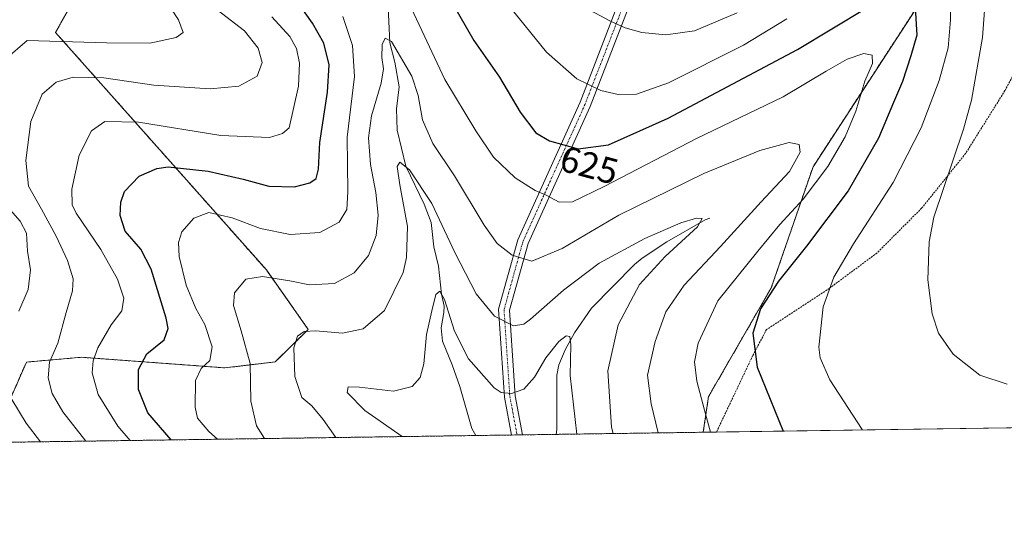
# Model space of a CAD drawing. Units: metres. Extents: x 596725 to 600153, y 4763817 to 4766179.
# Drawn here: x 598210 to 598480, y 4763817 to 4763953 of the extents above; entities that cross this region are included whole.
import ezdxf
from ezdxf.enums import TextEntityAlignment as Align

# ---------------------------------------------------------------- set-up
doc = ezdxf.new("R2010")
doc.units = ezdxf.units.M
doc.header["$MEASUREMENT"] = 0
doc.linetypes.add('TRAZO_Y_PUNTO', pattern=[1, 0.5, -0.25, 0, -0.25])
doc.linetypes.add('TRAZOS', pattern=[0.75, 0.5, -0.25])
for name, color, linetype, lineweight in [('Alambrada', 19, 'TRAZOS', 0), ('Arbolado forestal', 92, 'TRAZOS', 0), ('Arbolado forestal CxS', 92, 'Continuous', 0), ('Camino', 19, 'Continuous', 0), ('Camino Cxs', 19, 'Continuous', 0), ('Camino eje', 39, 'TRAZO_Y_PUNTO', 13), ('Comarca CxS', 133, 'Continuous', 0), ('Comunidad Autónoma CxS', 142, 'Continuous', 0), ('Corriente natural lineal', 142, 'Continuous', 13), ('Curva de nivel maestra', 36, 'Continuous', 30), ('Curva de nivel normal', 36, 'Continuous', 0), ('Espacio natural protegido CxS', 2, 'Continuous', 0), ('Municipio CxS', 142, 'Continuous', 0), ('Pastizal CxS', 92, 'Continuous', 0), ('Prado', 92, 'Continuous', 0), ('Prado CxS', 92, 'Continuous', 0), ('Provincia CxS', 1, 'Continuous', 0), ('Rótulo de curva de nivel directora', 19, 'Continuous', 0)]:
    doc.layers.add(name, color=color, linetype=linetype, lineweight=lineweight)
doc.styles.add('Arial', font='txt', dxfattribs={"height": 0.2})

# ---------------------------------------------------------------- blocks, each defined once
blk = doc.blocks.new('*U167')
at = {"layer": 'Espacio natural protegido CxS', "color": 2, "linetype": 'Continuous', "lineweight": 0}
blk.add_polyline3d([(599401.25, 4763854.72, 684.29), (597470.55, 4763826.92, 728.89)], dxfattribs=at)
blk = doc.blocks.new('*U169')
at = {"layer": 'Espacio natural protegido CxS', "color": 2, "linetype": 'Continuous', "lineweight": 0}
blk.add_polyline3d([(599401.2478, 4763854.7236, 684.2933), (597470.5455, 4763826.9215, 728.8918)], dxfattribs=at)
blk = doc.blocks.new('*U173')
at = {"layer": 'Curva de nivel normal', "color": 36, "linetype": 'Continuous', "lineweight": 0}
for points in [[(598227.84, 4763837.83, 635), (598221.54, 4763845.87, 635), (598218.58, 4763850.92, 635), (598217.56, 4763855.22, 635), (598217.89, 4763859.48, 635), (598220.14, 4763864.71, 635), (598222.45, 4763873.09, 635), (598224.23, 4763879.09, 635), (598224.38, 4763882.32, 635), (598222.84, 4763887.36, 635), (598219.72, 4763894.06, 635), (598215.72, 4763901.5, 635), (598212.12, 4763907.77, 635), (598211.43, 4763914.86, 635), (598212.75, 4763925.52, 635), (598215.86, 4763933.06, 635), (598219.76, 4763936.32, 635), (598224.42, 4763937.72, 635), (598232.75, 4763937.54, 635), (598246.48, 4763935.52, 635), (598262, 4763934.44, 635), (598269.81, 4763935.21, 635), (598274.87, 4763937.93, 635), (598276.2, 4763941.71, 635), (598275.14, 4763945.68, 635), (598271.42, 4763950.43, 635), (598263.85, 4763956.19, 635)], [(598366.08, 4763956.06, 635), (598371.73, 4763953.06, 635), (598375.75, 4763951.18, 635), (598380.36, 4763949.92, 635), (598386.92, 4763949.28, 635), (598394.77, 4763950.42, 635), (598406.52, 4763955.3, 635)], [(598476.01, 4763978.16, 635), (598473.8, 4763948.57, 635), (598470.83, 4763931.36, 635), (598468.6, 4763923.43, 635), (598460.48, 4763899.3, 635), (598459.17, 4763892.55, 635), (598458.82, 4763882.04, 635), (598459.98, 4763872.75, 635), (598461.73, 4763867.47, 635), (598465.73, 4763861.67, 635), (598473.11, 4763855.95, 635), (598480.53, 4763853.5, 635)]]:
    blk.add_polyline3d(points, dxfattribs=at)
blk = doc.blocks.new('*U202')
at = {"layer": 'Curva de nivel normal', "color": 36, "linetype": 'Continuous', "lineweight": 0}
blk.add_polyline3d([(598276.85, 4763838.53, 615), (598274.7, 4763842.07, 615), (598273.08, 4763848.76, 615), (598272.95, 4763859.16, 615), (598270.42, 4763868.1, 615), (598268.33, 4763875, 615), (598268.61, 4763878.51, 615), (598271.72, 4763882.3, 615), (598276.3, 4763883.03, 615), (598283.83, 4763881.81, 615), (598289.2, 4763880.7, 615), (598296.04, 4763881.07, 615), (598301.46, 4763884.03, 615), (598305.39, 4763888.74, 615), (598307.49, 4763894.28, 615), (598308.07, 4763899.83, 615), (598307.42, 4763906, 615), (598305.98, 4763913.74, 615), (598305.41, 4763921.08, 615), (598306.24, 4763927.08, 615), (598308.83, 4763936.08, 615), (598309.49, 4763939.94, 615), (598309.05, 4763943.07, 615), (598309.15, 4763946.67, 615), (598309.96, 4763948.39, 615), (598311.73, 4763947.48, 615), (598317.26, 4763937.97, 615), (598318.98, 4763932.64, 615), (598320.21, 4763925.97, 615), (598323.05, 4763919.51, 615), (598329.02, 4763910.57, 615), (598337.07, 4763897.08, 615), (598340.68, 4763892.04, 615), (598344.8, 4763888.88, 615), (598350.19, 4763887.16, 615), (598358.55, 4763890.72, 615), (598374.02, 4763899.85, 615), (598397.4, 4763911.3, 615), (598412.73, 4763917.6, 615), (598420.73, 4763919.78, 615), (598423.5, 4763919.24, 615), (598423.82, 4763917.09, 615), (598420.84, 4763911.83, 615), (598413.06, 4763903.47, 615), (598401.92, 4763891.26, 615), (598392, 4763880.6, 615), (598386.93, 4763873.26, 615), (598384.02, 4763865.13, 615), (598381.93, 4763855.96, 615), (598382.94, 4763848.04, 615), (598384.82, 4763840.09, 615)], dxfattribs=at)
blk = doc.blocks.new('*U206')
at = {"layer": 'Curva de nivel normal', "color": 36, "linetype": 'Continuous', "lineweight": 0}
blk.add_polyline3d([(598314.63, 4763839.08, 605), (598304.38, 4763846.23, 605), (598299.57, 4763851.14, 605), (598299.78, 4763852.75, 605), (598302.93, 4763852.66, 605), (598312.29, 4763851.53, 605), (598317.41, 4763852.79, 605), (598319.56, 4763855.26, 605), (598320.55, 4763859.02, 605), (598321.27, 4763867.09, 605), (598322.73, 4763873.61, 605), (598323.83, 4763878.05, 605), (598324.99, 4763878.99, 605), (598326.2, 4763876.73, 605), (598329.01, 4763868.04, 605), (598332.79, 4763860.38, 605), (598339.84, 4763852.42, 605), (598341.75, 4763851.2, 605), (598344.57, 4763850.86, 605), (598348.01, 4763852.11, 605), (598350.94, 4763855.42, 605), (598354, 4763860.73, 605), (598357.63, 4763865.15, 605), (598359.63, 4763866.71, 605), (598360.65, 4763866.53, 605), (598360.91, 4763864.27, 605), (598360.66, 4763855.8, 605), (598362.49, 4763839.79, 605), (598362.49, 4763839.77, 605)], dxfattribs=at)
blk = doc.blocks.new('*U214')
at = {"layer": 'Curva de nivel normal', "color": 36, "linetype": 'Continuous', "lineweight": 0}
blk.add_polyline3d([(598296.43, 4763838.81, 610), (598292.98, 4763843.79, 610), (598289.82, 4763847.5, 610), (598287.14, 4763849.82, 610), (598285.2, 4763855.54, 610), (598284.91, 4763863.42, 610), (598285.91, 4763866.64, 610), (598287.75, 4763867.91, 610), (598290.97, 4763868.1, 610), (598298.3, 4763867.48, 610), (598303.96, 4763868.68, 610), (598309.74, 4763873.63, 610), (598314.92, 4763884.06, 610), (598315.82, 4763888.2, 610), (598316.08, 4763896.76, 610), (598314.01, 4763908.14, 610), (598313.23, 4763913.21, 610), (598313.96, 4763914.4, 610), (598316.64, 4763912.29, 610), (598322.74, 4763903, 610), (598329.11, 4763889.6, 610), (598334.92, 4763878.28, 610), (598339.95, 4763872.16, 610), (598345.19, 4763869.49, 610), (598347.95, 4763869.94, 610), (598349.83, 4763871.28, 610), (598358.88, 4763879.22, 610), (598368.65, 4763886.62, 610), (598381.15, 4763893.42, 610), (598391.08, 4763897.69, 610), (598395.37, 4763898.96, 610), (598396.94, 4763898.92, 610), (598395.61, 4763896.58, 610), (598386.72, 4763888.5, 610), (598379.74, 4763880.76, 610), (598373.84, 4763869.76, 610), (598371.02, 4763857.1, 610), (598372.08, 4763841.69, 610), (598372.48, 4763839.91, 610)], dxfattribs=at)
blk = doc.blocks.new('*U236')
at = {"layer": 'Curva de nivel normal', "color": 36, "linetype": 'Continuous', "lineweight": 0}
for points in [[(598240, 4763838, 630), (598236.59, 4763841.94, 630), (598231.27, 4763850.61, 630), (598229.63, 4763856.6, 630), (598229.91, 4763859.87, 630), (598231.17, 4763863.39, 630), (598234.84, 4763869.76, 630), (598237.76, 4763873.57, 630), (598238.3, 4763877.01, 630), (598236.51, 4763882.24, 630), (598231.97, 4763890.41, 630), (598225.21, 4763900.37, 630), (598224.15, 4763902.69, 630), (598224.04, 4763906.96, 630), (598226.05, 4763916.28, 630), (598229.45, 4763922.97, 630), (598233.09, 4763925.52, 630), (598242.32, 4763925.32, 630), (598264.86, 4763921.67, 630), (598278.19, 4763921.14, 630), (598281.81, 4763922.24, 630), (598283.62, 4763923.75, 630), (598286.21, 4763935.25, 630), (598286.44, 4763941.56, 630), (598285.67, 4763945.54, 630), (598283.85, 4763948.85, 630), (598278.88, 4763954.22, 630)], [(598344.02, 4763957.03, 630), (598354.17, 4763944.52, 630), (598362.52, 4763937.2, 630), (598369.14, 4763933.98, 630), (598373.9, 4763932.91, 630), (598378.87, 4763933.06, 630), (598387.65, 4763936.09, 630), (598408.22, 4763946.45, 630), (598420.16, 4763953.71, 630)], [(598465.07, 4763961.42, 630), (598464.98, 4763953.42, 630), (598464.35, 4763945.75, 630), (598461.91, 4763936.75, 630), (598456.97, 4763923.75, 630), (598449.32, 4763908.75, 630), (598438.41, 4763891.94, 630), (598433.01, 4763882.83, 630), (598430.14, 4763874.7, 630), (598428.92, 4763863.59, 630), (598429.24, 4763860.67, 630), (598431.9, 4763854.64, 630), (598440.78, 4763840.98, 630), (598440.84, 4763840.89, 630)]]:
    blk.add_polyline3d(points, dxfattribs=at)
blk = doc.blocks.new('*U238')
at = {"layer": 'Curva de nivel normal', "color": 36, "linetype": 'Continuous', "lineweight": 0}
for points in [[(598215.4, 4763837.65, 640), (598211.52, 4763842.79, 640), (598207.58, 4763849.26, 640)], [(598209.49, 4763873.49, 640), (598212.02, 4763879.47, 640), (598212.66, 4763884.87, 640), (598211.9, 4763889.94, 640), (598211.57, 4763894.91, 640), (598209.84, 4763898.17, 640), (598203.9, 4763904.89, 640)], [(598205.79, 4763942.62, 640), (598211.79, 4763947.78, 640), (598233.49, 4763947.08, 640), (598245.42, 4763947.04, 640), (598252.59, 4763948.58, 640), (598254.6, 4763949.92, 640), (598253.32, 4763953.42, 640), (598246.93, 4763963.08, 640)]]:
    blk.add_polyline3d(points, dxfattribs=at)
blk = doc.blocks.new('*U243')
at = {"layer": 'Curva de nivel normal', "color": 36, "linetype": 'Continuous', "lineweight": 0}
for points in [[(598263.93, 4763838.35, 620), (598261.55, 4763840.48, 620), (598258.47, 4763844.15, 620), (598257.84, 4763847.19, 620), (598257.95, 4763854.43, 620), (598259.46, 4763857.76, 620), (598261.88, 4763859.97, 620), (598262.47, 4763863.73, 620), (598260.53, 4763869.87, 620), (598258.02, 4763874.24, 620), (598255.41, 4763880.61, 620), (598253.44, 4763888.45, 620), (598253.3, 4763892.29, 620), (598254.19, 4763895.29, 620), (598257.45, 4763898.96, 620), (598261.64, 4763900.55, 620), (598267.97, 4763899.13, 620), (598275.78, 4763896.14, 620), (598283.9, 4763894.5, 620), (598292.02, 4763895.06, 620), (598297.31, 4763897.9, 620), (598299.48, 4763901.42, 620), (598299.76, 4763906.25, 620), (598299.55, 4763921.18, 620), (598301.54, 4763937.88, 620), (598301, 4763946.34, 620), (598298.34, 4763954.35, 620)], [(598316.41, 4763958.08, 620), (598326.34, 4763937.02, 620), (598334.85, 4763922.96, 620), (598339.67, 4763915.74, 620), (598345.64, 4763910.04, 620), (598351.08, 4763906.55, 620), (598354.11, 4763905.3, 620), (598357.65, 4763903.37, 620), (598361.35, 4763903.46, 620), (598370.05, 4763907.67, 620), (598395.37, 4763920.88, 620), (598419.14, 4763932.29, 620), (598430.89, 4763939.3, 620), (598436.72, 4763942.58, 620), (598441.25, 4763944.15, 620), (598443.58, 4763943.68, 620), (598443.64, 4763941.42, 620), (598441.56, 4763936.63, 620), (598439.1, 4763928.39, 620), (598436.17, 4763921.36, 620), (598431.34, 4763913.19, 620), (598424.63, 4763904.24, 620), (598418.24, 4763897.29, 620), (598412.18, 4763889.98, 620), (598401.25, 4763876.33, 620), (598395.8, 4763864.7, 620), (598394.78, 4763859.55, 620), (598395.45, 4763854.32, 620), (598397.53, 4763846.32, 620), (598399.2, 4763840.29, 620)]]:
    blk.add_polyline3d(points, dxfattribs=at)
blk = doc.blocks.new('*U252')
at = {"layer": 'Curva de nivel maestra', "color": 36, "linetype": 'Continuous', "lineweight": 30}
for points in [[(598251.23, 4763838.16, 625), (598244.88, 4763845.63, 625), (598242.26, 4763852, 625), (598242.26, 4763857.46, 625), (598244.58, 4763861.76, 625), (598249.35, 4763865.64, 625), (598250.41, 4763868.7, 625), (598249.88, 4763871.61, 625), (598245.74, 4763884.99, 625), (598242.95, 4763890.49, 625), (598238.65, 4763895.45, 625), (598237.25, 4763899.75, 625), (598237.44, 4763903.42, 625), (598238.48, 4763906.28, 625), (598242.45, 4763910.55, 625), (598247.31, 4763912.64, 625), (598250.42, 4763913.06, 625), (598261.4, 4763911.87, 625), (598271.01, 4763909.66, 625), (598278.06, 4763907.8, 625), (598285.08, 4763907.64, 625), (598289.32, 4763908.67, 625), (598291.04, 4763909.91, 625), (598291.67, 4763912.42, 625), (598292.03, 4763919.75, 625), (598294.15, 4763933.6, 625), (598294.56, 4763941.08, 625), (598293.16, 4763947, 625), (598290, 4763952.53, 625), (598284.91, 4763959.78, 625)], [(598328.3, 4763958.08, 625), (598334.25, 4763947.73, 625), (598341.3, 4763937.64, 625), (598347.03, 4763928.04, 625), (598351.31, 4763922.45, 625), (598355, 4763920.18, 625), (598362.9, 4763918.04, 625), (598371.21, 4763919.12, 625), (598387.62, 4763926.46, 625), (598423.08, 4763945.28, 625), (598441.93, 4763956.64, 625)], [(598455.3, 4763956.8, 625), (598455.8, 4763949.2, 625), (598454.19, 4763943.53, 625), (598451.87, 4763936.5, 625), (598449.43, 4763930.71, 625), (598445.31, 4763920.92, 625), (598436.93, 4763906.48, 625), (598425.56, 4763891.28, 625), (598417.85, 4763881.76, 625), (598412.95, 4763874.09, 625), (598410.85, 4763867.43, 625), (598412.02, 4763858.09, 625), (598419.16, 4763840.58, 625)]]:
    blk.add_polyline3d(points, dxfattribs=at)

msp = doc.modelspace()

# ---------------------------------------------------------------- linework, layer by layer
at = {"layer": 'Alambrada', "color": 19, "linetype": 'TRAZOS', "lineweight": 0}
msp.add_polyline3d([(598512.98, 4764002.12, 651.09), (598502.8, 4763981.48, 645.96), (598492.01, 4763956.24, 641.79), (598479.96, 4763934.01, 638.25), (598469.17, 4763916.74, 635.99), (598457.1, 4763901.73, 634.26), (598444.85, 4763889.44, 632.42), (598431.78, 4763879.75, 630.39), (598414.56, 4763868.44, 639.58), (598410.76, 4763861.26, 642.3), (598400.85, 4763840.32, 634.03)], dxfattribs=at)
at = {"layer": 'Arbolado forestal', "color": 92, "linetype": 'TRAZOS', "lineweight": 0}
for points in [[(598457.53, 4764034.12, 644.77), (598459.41, 4764004.77, 636.08), (598466.77, 4763973.73, 629.83), (598427.32, 4763913.1, 617.58), (598415.86, 4763879.87, 624.75), (598398.67, 4763850.07, 620.63), (598397.22, 4763840.27, 619.11)], [(598205.08, 4763844.71, 641.95), (598211.56, 4763859.52, 637.73), (598226.73, 4763860.84, 630.97), (598265.98, 4763857.94, 617.83), (598279.82, 4763859.57, 612.3), (598288.87, 4763868.46, 610.1), (598277.37, 4763884.81, 615.45), (598219.57, 4763949.94, 640.82), (598228.17, 4763965.52, 647.05)], [(598397.22, 4763840.27, 619.11), (598356.9, 4763839.69, 601.6), (598347.67, 4763839.55, 603.15), (598346.15, 4763839.53, 603.09), (598344.63, 4763839.51, 602.89), (598334.82, 4763839.37, 600.63), (598206.39, 4763837.52, 643.08)]]:
    msp.add_polyline3d(points, dxfattribs=at)
at = {"layer": 'Arbolado forestal CxS', "color": 92, "linetype": 'Continuous', "lineweight": 0}
for points in [[(598466.77, 4763973.73, 629.83), (598427.32, 4763913.1, 617.58), (598415.86, 4763879.86, 624.75), (598398.67, 4763850.07, 620.63), (598397.22, 4763840.27, 619.11), (598206.39, 4763837.52, 643.08)], [(598205.08, 4763844.7, 641.95), (598211.56, 4763859.52, 637.73), (598226.73, 4763860.84, 630.97), (598265.98, 4763857.94, 617.83), (598279.82, 4763859.57, 612.3), (598288.87, 4763868.46, 610.1), (598277.37, 4763884.81, 615.45), (598219.57, 4763949.94, 640.82), (598228.17, 4763965.52, 647.05)]]:
    msp.add_polyline3d(points, dxfattribs=at)
at = {"layer": 'Camino', "color": 19, "linetype": 'Continuous', "lineweight": 0}
for points in [[(598344.63, 4763839.51, 602.89), (598342.66, 4763849.89, 604.8), (598341.05, 4763874.05, 610.5), (598346.31, 4763893.06, 616.1), (598363.41, 4763930.83, 628.44), (598374.92, 4763960.61, 636.96), (598381.36, 4763974.3, 640.74), (598400.41, 4763998.9, 646.43), (598411.91, 4764023.88, 652.4), (598416.44, 4764030.11, 653.4)], [(598419.04, 4764028.58, 653.07), (598414.51, 4764022.36, 651.9), (598402.99, 4763997.33, 646.22), (598383.94, 4763972.72, 640.69), (598377.68, 4763959.43, 636.99), (598366.18, 4763929.67, 628.37), (598349.14, 4763892.03, 616.23), (598344.08, 4763873.74, 610.83), (598345.65, 4763850.27, 604.78), (598347.67, 4763839.55, 603.15)], [(598347.67, 4763839.55, 603.15), (598344.63, 4763839.51, 602.89)]]:
    msp.add_polyline3d(points, dxfattribs=at)
at = {"layer": 'Camino Cxs', "color": 19, "linetype": 'Continuous', "lineweight": 0}
msp.add_polyline3d([(598419.04, 4764028.58, 653.07), (598414.51, 4764022.36, 651.9), (598402.99, 4763997.33, 646.22), (598383.94, 4763972.72, 640.69), (598377.68, 4763959.43, 636.99), (598366.18, 4763929.67, 628.37), (598349.14, 4763892.03, 616.23), (598344.08, 4763873.74, 610.83), (598345.65, 4763850.27, 604.78), (598347.67, 4763839.55, 603.15), (598344.63, 4763839.51, 602.89), (598342.66, 4763849.89, 604.8), (598341.05, 4763874.05, 610.5), (598346.31, 4763893.06, 616.1), (598363.41, 4763930.83, 628.44), (598374.92, 4763960.61, 636.96), (598381.36, 4763974.3, 640.74), (598400.41, 4763998.9, 646.43), (598411.91, 4764023.88, 652.4), (598416.44, 4764030.11, 653.4), (598417.01, 4764029.7, 653.32), (598419.04, 4764028.58, 653.07)], close=True, dxfattribs=at)
at = {"layer": 'Camino eje', "color": 39, "linetype": 'TRAZO_Y_PUNTO', "lineweight": 13}
msp.add_polyline3d([(598418.75, 4764030.74, 653.47), (598413.21, 4764023.12, 652.14), (598401.7, 4763998.12, 646.3), (598382.65, 4763973.51, 640.7), (598376.3, 4763960.02, 636.97), (598364.79, 4763930.25, 628.4), (598347.73, 4763892.55, 616.17), (598342.57, 4763873.89, 610.69), (598344.16, 4763850.08, 604.79), (598346.15, 4763839.53, 603.09)], dxfattribs=at)
at = {"layer": 'Comarca CxS', "color": 133, "linetype": 'Continuous', "lineweight": 0}
msp.add_polyline3d([(600153.08, 4763865.55, 756.75), (596757.94, 4763816.66, 839.16), (596725.17, 4766130.18, 801.82), (600119.17, 4766179.07, 908.53), (600153.08, 4763865.55, 756.75)], close=True, dxfattribs=at)
msp.add_polyline3d([(600153.08, 4763865.55, 756.75), (596757.94, 4763816.66, 839.16), (596725.17, 4766130.18, 801.82), (600119.17, 4766179.07, 908.53), (600153.08, 4763865.55, 756.75)], close=True, dxfattribs=at)
at = {"layer": 'Comunidad Autónoma CxS', "color": 142, "linetype": 'Continuous', "lineweight": 0}
msp.add_polyline3d([(600153.08, 4763865.55, 756.75), (596757.94, 4763816.66, 839.16), (596725.17, 4766130.18, 801.82), (600119.17, 4766179.07, 908.53), (600153.08, 4763865.55, 756.75)], close=True, dxfattribs=at)
msp.add_polyline3d([(600153.08, 4763865.55, 756.75), (596757.94, 4763816.66, 839.16), (596725.17, 4766130.18, 801.82), (600119.17, 4766179.07, 908.53), (600153.08, 4763865.55, 756.75)], close=True, dxfattribs=at)
at = {"layer": 'Corriente natural lineal', "color": 142, "linetype": 'Continuous', "lineweight": 13}
for points in [[(598310.71, 4763958.88, 617.26), (598311.27, 4763947.1, 614.62), (598312.65, 4763941.84, 614.14), (598313.78, 4763935, 613.3), (598313.07, 4763928.96, 612.58), (598313.21, 4763923.11, 611.85), (598315.6, 4763913.25, 610.27), (598320.62, 4763902.84, 608.66), (598322.6, 4763897.83, 608.08), (598323.31, 4763891.12, 607.28), (598324.62, 4763885.82, 606.62), (598325.4, 4763878.18, 605.09), (598326.1, 4763874.85, 604.27), (598326.09, 4763873.13, 603.97), (598325.32, 4763868.92, 603.75), (598325.66, 4763865.27, 603.27), (598328.38, 4763858.76, 602.99), (598330.46, 4763852.78, 602.09), (598333.74, 4763841.31, 600.67), (598334.82, 4763839.37, 600.63)], [(598399, 4763899, 610.43), (598397.71, 4763898.55, 610.05), (598387.19, 4763892.53, 609.31), (598380.45, 4763888.04, 608.29), (598378.35, 4763886.28, 608.5), (598366.51, 4763874.27, 606.34), (598361.9, 4763867.57, 605.49), (598359.32, 4763862.87, 604.79), (598357.59, 4763858.76, 603.98), (598357.09, 4763855.96, 603.63), (598357.01, 4763841, 601.86), (598356.9, 4763839.69, 601.6)]]:
    msp.add_polyline3d(points, dxfattribs=at)
at = {"layer": 'Municipio CxS', "color": 142, "linetype": 'Continuous', "lineweight": 0}
msp.add_polyline3d([(597470.55, 4763826.92, 728.89), (596757.94, 4763816.66, 839.16), (596725.17, 4766130.18, 801.82), (600119.17, 4766179.07, 908.53), (600147.19, 4764267.14, 697.29), (600153.08, 4763865.55, 756.75), (599824.85, 4763860.82, 776.2), (599401.25, 4763854.72, 684.29), (597470.55, 4763826.92, 728.89)], close=True, dxfattribs=at)
msp.add_polyline3d([(597470.55, 4763826.92, 728.89), (596757.94, 4763816.66, 839.16), (596725.17, 4766130.18, 801.82), (600119.17, 4766179.07, 908.53), (600147.19, 4764267.14, 697.29), (600153.08, 4763865.55, 756.75), (599824.85, 4763860.82, 776.2), (599401.25, 4763854.72, 684.29), (597470.55, 4763826.92, 728.89)], close=True, dxfattribs=at)
at = {"layer": 'Pastizal CxS', "color": 92, "linetype": 'Continuous', "lineweight": 0}
for points in [[(598228.17, 4763965.52, 647.05), (598219.57, 4763949.94, 640.82), (598277.37, 4763884.81, 615.45), (598288.87, 4763868.46, 610.1), (598279.82, 4763859.57, 612.3), (598265.98, 4763857.94, 617.83), (598226.73, 4763860.84, 630.97), (598211.56, 4763859.52, 637.73), (598205.08, 4763844.7, 641.95)], [(598205.08, 4763844.71, 641.95), (598211.56, 4763859.52, 637.73), (598226.73, 4763860.84, 630.97), (598265.98, 4763857.94, 617.83), (598279.82, 4763859.57, 612.3), (598288.87, 4763868.46, 610.1), (598277.37, 4763884.81, 615.45), (598219.57, 4763949.94, 640.82), (598228.17, 4763965.52, 647.05)]]:
    msp.add_polyline3d(points, dxfattribs=at)
at = {"layer": 'Prado', "color": 92, "linetype": 'Continuous', "lineweight": 0}
for points in [[(598457.53, 4764034.12, 644.77), (598459.41, 4764004.77, 636.08), (598466.77, 4763973.73, 629.83), (598427.32, 4763913.1, 617.58), (598415.86, 4763879.87, 624.75), (598398.67, 4763850.07, 620.63), (598397.22, 4763840.27, 619.11)], [(598641.6, 4763843.79, 621.06), (598638.05, 4763843.73, 620.9), (598519.01, 4763842.02, 630.54), (598400.85, 4763840.32, 620.28), (598397.22, 4763840.27, 619.11)]]:
    msp.add_polyline3d(points, dxfattribs=at)
at = {"layer": 'Prado CxS', "color": 92, "linetype": 'Continuous', "lineweight": 0}
msp.add_polyline3d([(598641.6, 4763843.78, 621.06), (598397.22, 4763840.27, 619.11), (598398.67, 4763850.07, 620.63), (598415.86, 4763879.86, 624.75), (598427.32, 4763913.1, 617.58), (598466.77, 4763973.73, 629.83), (598459.41, 4764004.77, 636.08), (598457.54, 4764034.12, 644.77), (598464.64, 4764050.47, 650.02), (598477.72, 4764044.2, 650.18), (598493.84, 4764039.07, 652.13)], dxfattribs=at)
at = {"layer": 'Provincia CxS', "color": 1, "linetype": 'Continuous', "lineweight": 0}
msp.add_polyline3d([(600153.08, 4763865.55, 756.75), (596757.94, 4763816.66, 839.16), (596725.17, 4766130.18, 801.82), (600119.17, 4766179.07, 908.53), (600153.08, 4763865.55, 756.75)], close=True, dxfattribs=at)
msp.add_polyline3d([(600153.08, 4763865.55, 756.75), (596757.94, 4763816.66, 839.16), (596725.17, 4766130.18, 801.82), (600119.17, 4766179.07, 908.53), (600153.08, 4763865.55, 756.75)], close=True, dxfattribs=at)

# ---------------------------------------------------------------- block references
at = {"layer": 'Curva de nivel maestra', "color": 36, "linetype": 'Continuous', "lineweight": 30}
msp.add_blockref('*U252', (0, 0), dxfattribs=at)
at = {"layer": 'Curva de nivel normal', "color": 36, "linetype": 'Continuous', "lineweight": 0}
for name in ['*U238', '*U173', '*U236', '*U202', '*U243', '*U214', '*U206']:
    msp.add_blockref(name, (0, 0), dxfattribs=at)
at = {"layer": 'Espacio natural protegido CxS', "color": 2, "linetype": 'Continuous', "lineweight": 0}
for name in ['*U167', '*U169']:
    msp.add_blockref(name, (0, 0), dxfattribs=at)

# ---------------------------------------------------------------- texts
at = {"layer": 'Rótulo de curva de nivel directora', "color": 19, "linetype": 'Continuous', "lineweight": 0, "style": 'Arial'}
msp.add_text('625', height=7, rotation=-15.1567, dxfattribs=at).set_placement((598365.95, 4763913.55), align=Align.MIDDLE_CENTER)

doc.saveas('drawing.dxf')
